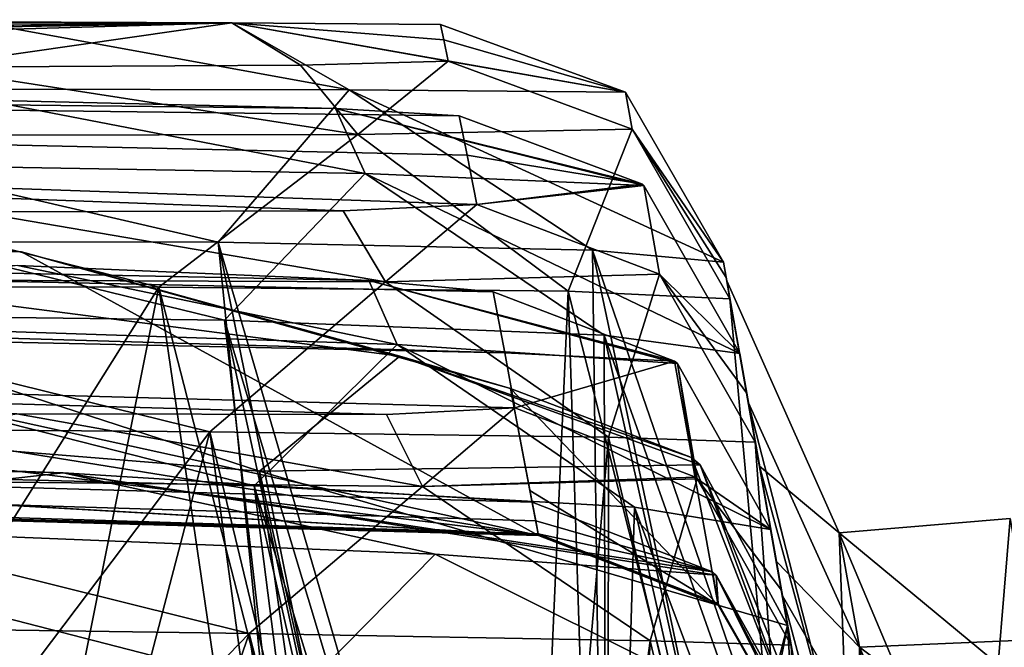
# Model space of a CAD drawing. Units: millimetres. Extents: x -700 to 700, y -30 to 0.
# Drawn here: x -498 to -488, y -17 to -10 of the extents above; entities that cross this region are included whole.
import ezdxf

# ---------------------------------------------------------------- set-up
doc = ezdxf.new("R2010")
doc.units = ezdxf.units.MM
doc.header["$LTSCALE"] = 81.481481
for name, color, linetype in [('168', 7, 'CONTINUOUS'), ('2', 7, 'CONTINUOUS'), ('23', 7, 'CONTINUOUS'), ('31', 7, 'CONTINUOUS'), ('344', 7, 'CONTINUOUS'), ('346', 7, 'CONTINUOUS'), ('348', 7, 'CONTINUOUS'), ('35', 7, 'CONTINUOUS'), ('350', 7, 'CONTINUOUS'), ('397', 7, 'CONTINUOUS'), ('398', 7, 'CONTINUOUS'), ('4', 7, 'CONTINUOUS'), ('400', 7, 'CONTINUOUS'), ('401', 7, 'CONTINUOUS'), ('405', 7, 'CONTINUOUS'), ('459', 7, 'CONTINUOUS'), ('466', 7, 'CONTINUOUS'), ('514', 7, 'CONTINUOUS'), ('515', 7, 'CONTINUOUS'), ('516', 7, 'CONTINUOUS'), ('517', 7, 'CONTINUOUS'), ('518', 7, 'CONTINUOUS'), ('559', 7, 'CONTINUOUS'), ('560', 7, 'CONTINUOUS'), ('561', 7, 'CONTINUOUS'), ('567', 7, 'CONTINUOUS'), ('568', 7, 'CONTINUOUS'), ('569', 7, 'CONTINUOUS'), ('638', 7, 'CONTINUOUS'), ('641', 7, 'CONTINUOUS'), ('642', 7, 'CONTINUOUS'), ('732', 7, 'CONTINUOUS'), ('793', 7, 'CONTINUOUS'), ('897', 7, 'CONTINUOUS')]:
    doc.layers.add(name, color=color, linetype=linetype)

msp = doc.modelspace()

# ---------------------------------------------------------------- linework, layer by layer
at = {"layer": '168', "color": 7, "linetype": 'CONTINUOUS', "true_color": 0xe6e6df}
for points in [[(-624.175, -12.227, 20.701), (-492.427, -15.865, 20.701), (-579.263, -10.915, 99.014), (-624.175, -12.227, 20.701)], [(-579.263, -10.915, 99.014), (-492.427, -15.865, 20.701), (-529.738, -11.26, 99.006), (-579.263, -10.915, 99.014)], [(-529.738, -11.26, 99.006), (-492.427, -15.865, 20.701), (-520.136, -11.409, 97.764), (-529.738, -11.26, 99.006)], [(-520.136, -11.409, 97.764), (-492.427, -15.865, 20.701), (-511.265, -11.729, 94.158), (-520.136, -11.409, 97.764)], [(-511.265, -11.729, 94.158), (-492.427, -15.865, 20.701), (-497.818, -12.906, 81.068), (-511.265, -11.729, 94.158)], [(-497.818, -12.906, 81.068), (-492.427, -15.865, 20.701), (-492.716, -14.332, 63.086), (-497.818, -12.906, 81.068)], [(-492.716, -14.332, 63.086), (-492.427, -15.865, 20.701), (-492.515, -15.397, 42.667), (-492.716, -14.332, 63.086)]]:
    msp.add_3dface(points, dxfattribs=at)
at = {"layer": '2', "color": 7, "linetype": 'CONTINUOUS', "true_color": 0xe6e6df}
for points in [[(698.001, -30, 125), (-697.021, -1.93, 124.02), (-698.001, -30, 125), (698.001, -30, 125)], [(0, -1.93, 124.02), (-697.021, -1.93, 124.02), (698.001, -30, 125), (0, -1.93, 124.02)]]:
    msp.add_3dface(points, dxfattribs=at)
at = {"layer": '23', "color": 7, "linetype": 'CONTINUOUS', "true_color": 0xe6e6df}
for points in [[(-300, -10.657, -21.259), (-299.999, -10.478, -38.121), (-634.405, -1.45, -20), (-300, -10.657, -21.259)], [(-300.612, -10.646, -20.779), (-300, -10.657, -21.259), (-634.405, -1.45, -20), (-300.612, -10.646, -20.779)], [(-630.539, -1.555, -20), (-300.612, -10.646, -20.779), (-634.405, -1.45, -20), (-630.539, -1.555, -20)], [(-604.947, -2.253, -20), (-300.612, -10.646, -20.779), (-630.539, -1.555, -20), (-604.947, -2.253, -20)], [(-571.76, -3.164, -20), (-300.612, -10.646, -20.779), (-604.947, -2.253, -20), (-571.76, -3.164, -20)], [(-529.217, -4.336, -20), (-300.612, -10.646, -20.779), (-571.76, -3.164, -20), (-529.217, -4.336, -20)], [(-473.202, -5.884, -20), (-300.612, -10.646, -20.779), (-529.217, -4.336, -20), (-473.202, -5.884, -20)]]:
    msp.add_3dface(points, dxfattribs=at)
at = {"layer": '31', "color": 7, "linetype": 'CONTINUOUS', "true_color": 0xe6e6df}
for points in [[(-674.042, -10.49, -702.757), (-672.442, -10.49, -714.958), (-495.626, -10.516, -725.131), (-674.042, -10.49, -702.757)], [(-530.41, -10.89, -557.126), (-674.042, -10.49, -702.757), (-495.626, -10.516, -725.131), (-530.41, -10.89, -557.126)], [(-495.626, -10.516, -725.131), (-672.442, -10.49, -714.958), (-498.297, -10.508, -730.903), (-495.626, -10.516, -725.131)], [(-530.41, -10.89, -557.126), (-495.626, -10.516, -725.131), (-519.666, -10.938, -558.522), (-530.41, -10.89, -557.126)], [(-519.666, -10.938, -558.522), (-495.626, -10.516, -725.131), (-511.27, -10.968, -562.084), (-519.666, -10.938, -558.522)], [(-511.27, -10.968, -562.084), (-495.626, -10.516, -725.131), (-498.845, -10.981, -574.162), (-511.27, -10.968, -562.084)], [(-498.845, -10.981, -574.162), (-495.626, -10.516, -725.131), (-494.908, -10.96, -582.922), (-498.845, -10.981, -574.162)], [(-494.908, -10.96, -582.922), (-495.626, -10.516, -725.131), (-493.367, -10.918, -593.556), (-494.908, -10.96, -582.922)], [(-493.367, -10.918, -593.556), (-495.626, -10.516, -725.131), (-493.414, -10.694, -649.381), (-493.367, -10.918, -593.556)], [(-493.414, -10.694, -649.381), (-495.626, -10.516, -725.131), (-493.448, -10.535, -712.608), (-493.414, -10.694, -649.381)], [(-498.301, -12.49, -355.534), (-534.955, -10.968, -530.365), (-494.464, -12.477, -364.381), (-498.301, -12.49, -355.534)], [(-494.464, -12.477, -364.381), (-534.955, -10.968, -530.365), (-493.07, -12.412, -374.531), (-494.464, -12.477, -364.381)], [(-493.07, -12.412, -374.531), (-534.955, -10.968, -530.365), (-493.17, -11.899, -437.12), (-493.07, -12.412, -374.531)], [(-493.17, -11.899, -437.12), (-534.955, -10.968, -530.365), (-493.252, -11.488, -494.01), (-493.17, -11.899, -437.12)], [(-493.252, -11.488, -494.01), (-534.955, -10.968, -530.365), (-494.544, -11.411, -503.67), (-493.252, -11.488, -494.01)], [(-494.544, -11.411, -503.67), (-534.955, -10.968, -530.365), (-498.2, -11.323, -512.406), (-494.544, -11.411, -503.67)], [(-590.002, -11.876, -211.671), (-571.941, -11.626, -311.727), (-492.777, -13.959, -211.57), (-590.002, -11.876, -211.671)], [(-492.777, -13.959, -211.57), (-571.941, -11.626, -311.727), (-492.897, -13.323, -275.575), (-492.777, -13.959, -211.57)], [(-492.897, -13.323, -275.575), (-571.941, -11.626, -311.727), (-494.194, -13.205, -285.218), (-492.897, -13.323, -275.575)], [(-494.194, -13.205, -285.218), (-571.941, -11.626, -311.727), (-497.856, -13.05, -293.939), (-494.194, -13.205, -285.218)], [(-497.866, -14.596, -136.473), (-590.002, -11.876, -211.671), (-494.012, -14.602, -145.44), (-497.866, -14.596, -136.473)], [(-494.012, -14.602, -145.44), (-590.002, -11.876, -211.671), (-492.671, -14.533, -155.402), (-494.012, -14.602, -145.44)], [(-492.671, -14.533, -155.402), (-590.002, -11.876, -211.671), (-492.777, -13.959, -211.57), (-492.671, -14.533, -155.402)], [(-580.001, -13.431, -19.364), (-613.879, -12.05, -93.05), (-492.43, -15.849, -19.364), (-580.001, -13.431, -19.364)], [(-492.43, -15.849, -19.364), (-613.879, -12.05, -93.05), (-492.454, -15.712, -35.917), (-492.43, -15.849, -19.364)], [(-492.454, -15.712, -35.917), (-613.879, -12.05, -93.05), (-492.49, -15.518, -57.213), (-492.454, -15.712, -35.917)], [(-492.49, -15.518, -57.213), (-613.879, -12.05, -93.05), (-497.383, -15.213, -75.447), (-492.49, -15.518, -57.213)], [(-497.383, -15.213, -75.447), (-613.879, -12.05, -93.05), (-603.086, -12.313, -93.094), (-497.383, -15.213, -75.447)], [(-510.588, -14.737, -88.564), (-497.383, -15.213, -75.447), (-603.086, -12.313, -93.094), (-510.588, -14.737, -88.564)]]:
    msp.add_3dface(points, dxfattribs=at)
at = {"layer": '344', "color": 7, "linetype": 'CONTINUOUS', "true_color": 0xe6e6df}
msp.add_3dface([(-489.827, -16.804, 63.281), (-489.638, -17.873, 42.783), (-488.651, -23.471, 64.457), (-489.827, -16.804, 63.281)], dxfattribs=at)
at = {"layer": '346', "color": 7, "linetype": 'CONTINUOUS', "true_color": 0xe6e6df}
for points in [[(-488.815, -22.54, -276.792), (-489.881, -16.495, -215.621), (-490.004, -15.802, -275.604), (-488.815, -22.54, -276.792)], [(-490.004, -15.802, -275.604), (-489.881, -16.495, -215.621), (-489.891, -16.437, -211.6), (-490.004, -15.802, -275.604)], [(-489.881, -16.495, -215.621), (-488.815, -22.54, -154.458), (-489.891, -16.437, -211.6), (-489.881, -16.495, -215.621)], [(-489.891, -16.437, -211.6), (-488.815, -22.54, -154.458), (-489.79, -17.011, -155.433), (-489.891, -16.437, -211.6)]]:
    msp.add_3dface(points, dxfattribs=at)
at = {"layer": '348', "color": 7, "linetype": 'CONTINUOUS', "true_color": 0xe6e6df}
for points in [[(-488.99, -21.55, -495.368), (-489.944, -16.137, -464.102), (-490.327, -13.966, -494.031), (-488.99, -21.55, -495.368)], [(-490.327, -13.966, -494.031), (-489.944, -16.137, -464.102), (-490.255, -14.378, -437.143), (-490.327, -13.966, -494.031)], [(-489.944, -16.137, -464.102), (-490.237, -14.475, -433.821), (-490.255, -14.378, -437.143), (-489.944, -16.137, -464.102)], [(-490.255, -14.378, -437.143), (-490.237, -14.475, -433.821), (-490.164, -14.891, -374.556), (-490.255, -14.378, -437.143)], [(-490.237, -14.475, -433.821), (-488.99, -21.55, -373.382), (-490.164, -14.891, -374.556), (-490.237, -14.475, -433.821)]]:
    msp.add_3dface(points, dxfattribs=at)
at = {"layer": '35', "color": 7, "linetype": 'CONTINUOUS', "true_color": 0xe6e6df}
for points in [[(-674.033, -10.88, -19.364), (-633.505, -11.967, -19.364), (-492.428, -15.86, 2.616), (-674.033, -10.88, -19.364)], [(-674.032, -10.88, -0.876), (-674.033, -10.88, -19.364), (-492.428, -15.86, 2.616), (-674.032, -10.88, -0.876)], [(-624.175, -12.227, 20.701), (-674.032, -10.88, -0.876), (-492.427, -15.865, 20.701), (-624.175, -12.227, 20.701)], [(-492.427, -15.865, 20.701), (-674.032, -10.88, -0.876), (-492.428, -15.86, 2.616), (-492.427, -15.865, 20.701)], [(-633.505, -11.967, -19.364), (-629.306, -12.082, -19.364), (-492.428, -15.86, 2.616), (-633.505, -11.967, -19.364)], [(-629.306, -12.082, -19.364), (-580.001, -13.431, -19.364), (-492.428, -15.86, 2.616), (-629.306, -12.082, -19.364)], [(-580.001, -13.431, -19.364), (-492.43, -15.849, -19.364), (-492.428, -15.86, 2.616), (-580.001, -13.431, -19.364)]]:
    msp.add_3dface(points, dxfattribs=at)
at = {"layer": '350', "color": 7, "linetype": 'CONTINUOUS', "true_color": 0xe6e6df}
for points in [[(-490.495, -13.014, -712.613), (-489.102, -20.915, -714.006), (-490.461, -13.209, -653.134), (-490.495, -13.014, -712.613)], [(-490.467, -13.173, -649.391), (-490.495, -13.014, -712.613), (-490.461, -13.209, -653.134), (-490.467, -13.173, -649.391)], [(-490.428, -13.397, -593.57), (-490.467, -13.173, -649.391), (-490.12, -15.141, -622.457), (-490.428, -13.397, -593.57)], [(-490.12, -15.141, -622.457), (-490.467, -13.173, -649.391), (-490.461, -13.209, -653.134), (-490.12, -15.141, -622.457)], [(-489.102, -20.915, -592.244), (-490.428, -13.397, -593.57), (-490.12, -15.141, -622.457), (-489.102, -20.915, -592.244)]]:
    msp.add_3dface(points, dxfattribs=at)
at = {"layer": '397', "color": 7, "linetype": 'CONTINUOUS', "true_color": 0xe6e6df}
for points in [[(-509.817, -13.265, -559.579), (-496.386, -13.273, -572.638), (-505.452, -27.712, -558.16), (-509.817, -13.265, -559.579)], [(-505.452, -27.712, -558.16), (-496.386, -13.273, -572.638), (-499.264, -27.726, -563.222), (-505.452, -27.712, -558.16)], [(-499.264, -27.726, -563.222), (-496.386, -13.273, -572.638), (-494.271, -27.711, -569.414), (-499.264, -27.726, -563.222)], [(-496.386, -13.273, -572.638), (-492.116, -13.317, -582.097), (-492.745, -27.452, -572.098), (-496.386, -13.273, -572.638)], [(-494.271, -27.711, -569.414), (-496.386, -13.273, -572.638), (-492.745, -27.452, -572.098), (-494.271, -27.711, -569.414)], [(-492.745, -27.452, -572.098), (-492.116, -13.317, -582.097), (-491.682, -26.752, -574.592), (-492.745, -27.452, -572.098)], [(-492.116, -13.317, -582.097), (-490.428, -13.397, -593.57), (-489.5, -23.65, -583.381), (-492.116, -13.317, -582.097)], [(-491.682, -26.752, -574.592), (-492.116, -13.317, -582.097), (-489.5, -23.65, -583.381), (-491.682, -26.752, -574.592)], [(-490.428, -13.397, -593.57), (-489.102, -20.915, -592.244), (-489.5, -23.65, -583.381), (-490.428, -13.397, -593.57)]]:
    msp.add_3dface(points, dxfattribs=at)
at = {"layer": '398', "color": 7, "linetype": 'CONTINUOUS', "true_color": 0xe6e6df}
for points in [[(-499.15, -27.726, -524.163), (-494.093, -27.71, -517.809), (-510.012, -13.441, -528.083), (-499.15, -27.726, -524.163)], [(-510.012, -13.441, -528.083), (-494.093, -27.71, -517.809), (-495.702, -13.62, -513.886), (-510.012, -13.441, -528.083)], [(-492.679, -27.482, -515.294), (-491.71, -26.901, -513.052), (-495.702, -13.62, -513.886), (-492.679, -27.482, -515.294)], [(-495.702, -13.62, -513.886), (-491.71, -26.901, -513.052), (-491.742, -13.777, -504.453), (-495.702, -13.62, -513.886)], [(-494.093, -27.71, -517.809), (-492.679, -27.482, -515.294), (-495.702, -13.62, -513.886), (-494.093, -27.71, -517.809)], [(-488.99, -21.55, -495.368), (-490.327, -13.966, -494.031), (-491.742, -13.777, -504.453), (-488.99, -21.55, -495.368)], [(-489.445, -24.073, -504.284), (-488.99, -21.55, -495.368), (-491.742, -13.777, -504.453), (-489.445, -24.073, -504.284)], [(-491.71, -26.901, -513.052), (-489.445, -24.073, -504.284), (-491.742, -13.777, -504.453), (-491.71, -26.901, -513.052)]]:
    msp.add_3dface(points, dxfattribs=at)
at = {"layer": '4', "color": 7, "linetype": 'CONTINUOUS', "true_color": 0xe6e6df}
for points in [[(0, -1.93, -774.02), (697.021, -1.93, -774.02), (-698.001, -30, -775), (0, -1.93, -774.02)], [(-698.001, -30, -775), (697.021, -1.93, -774.02), (698.001, -30, -775), (-698.001, -30, -775)], [(-697.021, -1.93, -774.02), (0, -1.93, -774.02), (-698.001, -30, -775), (-697.021, -1.93, -774.02)]]:
    msp.add_3dface(points, dxfattribs=at)
at = {"layer": '400', "color": 7, "linetype": 'CONTINUOUS', "true_color": 0xe6e6df}
for points in [[(-495.855, -14.783, -354.053), (-505.618, -27.711, -339.301), (-509.678, -14.676, -340.516), (-495.855, -14.783, -354.053)], [(-499.248, -27.726, -344.488), (-505.618, -27.711, -339.301), (-495.855, -14.783, -354.053), (-499.248, -27.726, -344.488)], [(-494.093, -27.71, -350.941), (-499.248, -27.726, -344.488), (-495.855, -14.783, -354.053), (-494.093, -27.71, -350.941)], [(-492.79, -27.519, -353.233), (-494.093, -27.71, -350.941), (-495.855, -14.783, -354.053), (-492.79, -27.519, -353.233)], [(-491.694, -14.838, -363.606), (-492.79, -27.519, -353.233), (-495.855, -14.783, -354.053), (-491.694, -14.838, -363.606)], [(-491.71, -26.901, -355.698), (-492.79, -27.519, -353.233), (-491.694, -14.838, -363.606), (-491.71, -26.901, -355.698)], [(-489.494, -24.17, -364.148), (-491.71, -26.901, -355.698), (-491.694, -14.838, -363.606), (-489.494, -24.17, -364.148)], [(-490.164, -14.891, -374.556), (-489.494, -24.17, -364.148), (-491.694, -14.838, -363.606), (-490.164, -14.891, -374.556)], [(-490.164, -14.891, -374.556), (-488.99, -21.55, -373.382), (-489.494, -24.17, -364.148), (-490.164, -14.891, -374.556)]]:
    msp.add_3dface(points, dxfattribs=at)
at = {"layer": '401', "color": 7, "linetype": 'CONTINUOUS', "true_color": 0xe6e6df}
for points in [[(-499.033, -27.726, -305.293), (-493.814, -27.708, -298.615), (-509.733, -14.976, -309.599), (-499.033, -27.726, -305.293)], [(-509.733, -14.976, -309.599), (-493.814, -27.708, -298.615), (-495.391, -15.347, -295.428), (-509.733, -14.976, -309.599)], [(-492.627, -27.541, -296.478), (-491.769, -27.116, -294.547), (-495.391, -15.347, -295.428), (-492.627, -27.541, -296.478)], [(-495.391, -15.347, -295.428), (-491.769, -27.116, -294.547), (-491.423, -15.57, -286.01), (-495.391, -15.347, -295.428)], [(-493.814, -27.708, -298.615), (-492.627, -27.541, -296.478), (-495.391, -15.347, -295.428), (-493.814, -27.708, -298.615)], [(-491.769, -27.116, -294.547), (-489.366, -24.721, -285.811), (-491.423, -15.57, -286.01), (-491.769, -27.116, -294.547)], [(-488.815, -22.54, -276.792), (-490.004, -15.802, -275.604), (-491.423, -15.57, -286.01), (-488.815, -22.54, -276.792)], [(-489.366, -24.721, -285.811), (-488.815, -22.54, -276.792), (-491.423, -15.57, -286.01), (-489.366, -24.721, -285.811)]]:
    msp.add_3dface(points, dxfattribs=at)
at = {"layer": '405', "color": 7, "linetype": 'CONTINUOUS', "true_color": 0xe6e6df}
for points in [[(-495.442, -16.889, -135.001), (-505.928, -27.71, -120.351), (-509.557, -16.687, -121.277), (-495.442, -16.889, -135.001)], [(-499.189, -27.726, -125.798), (-505.928, -27.71, -120.351), (-495.442, -16.889, -135.001), (-499.189, -27.726, -125.798)], [(-493.814, -27.708, -132.635), (-499.189, -27.726, -125.798), (-495.442, -16.889, -135.001), (-493.814, -27.708, -132.635)], [(-492.712, -27.566, -134.602), (-493.814, -27.708, -132.635), (-495.442, -16.889, -135.001), (-492.712, -27.566, -134.602)], [(-491.262, -16.964, -144.684), (-492.712, -27.566, -134.602), (-495.442, -16.889, -135.001), (-491.262, -16.964, -144.684)], [(-491.769, -27.116, -136.703), (-492.712, -27.566, -134.602), (-491.262, -16.964, -144.684), (-491.769, -27.116, -136.703)], [(-489.404, -24.78, -145.211), (-491.769, -27.116, -136.703), (-491.262, -16.964, -144.684), (-489.404, -24.78, -145.211)], [(-489.79, -17.011, -155.433), (-489.404, -24.78, -145.211), (-491.262, -16.964, -144.684), (-489.79, -17.011, -155.433)], [(-489.79, -17.011, -155.433), (-488.815, -22.54, -154.458), (-489.404, -24.78, -145.211), (-489.79, -17.011, -155.433)]]:
    msp.add_3dface(points, dxfattribs=at)
at = {"layer": '459', "color": 7, "linetype": 'CONTINUOUS', "true_color": 0xe6e6df}
for points in [[(-495.768, -12.806, -732.358), (-509.992, -12.793, -746.642), (-494.271, -27.711, -736.836), (-495.768, -12.806, -732.358)], [(-494.271, -27.711, -736.836), (-509.992, -12.793, -746.642), (-508.406, -27.697, -749.853), (-494.271, -27.711, -736.836)], [(-491.861, -12.888, -722.906), (-495.768, -12.806, -732.358), (-491.682, -26.752, -731.658), (-491.861, -12.888, -722.906)], [(-491.682, -26.752, -731.658), (-495.768, -12.806, -732.358), (-492.796, -27.471, -734.255), (-491.682, -26.752, -731.658)], [(-492.796, -27.471, -734.255), (-495.768, -12.806, -732.358), (-494.271, -27.711, -736.836), (-492.796, -27.471, -734.255)], [(-489.102, -20.915, -714.006), (-490.495, -13.014, -712.613), (-491.861, -12.888, -722.906), (-489.102, -20.915, -714.006)], [(-489.102, -20.915, -714.006), (-491.861, -12.888, -722.906), (-489.555, -23.774, -723.241), (-489.102, -20.915, -714.006)], [(-489.555, -23.774, -723.241), (-491.861, -12.888, -722.906), (-491.682, -26.752, -731.658), (-489.555, -23.774, -723.241)]]:
    msp.add_3dface(points, dxfattribs=at)
at = {"layer": '466', "color": 7, "linetype": 'CONTINUOUS', "true_color": 0xe6e6df}
for points in [[(-509.836, -14.019, 96.893), (-495.335, -15.194, 82.758), (-493.551, -27.706, 85.683), (-509.836, -14.019, 96.893)], [(-507.749, -27.701, 99.491), (-509.836, -14.019, 96.893), (-493.551, -27.706, 85.683), (-507.749, -27.701, 99.491)], [(-495.335, -15.194, 82.758), (-489.827, -16.804, 63.281), (-492.597, -27.594, 83.948), (-495.335, -15.194, 82.758)], [(-493.551, -27.706, 85.683), (-495.335, -15.194, 82.758), (-492.597, -27.594, 83.948), (-493.551, -27.706, 85.683)], [(-492.597, -27.594, 83.948), (-489.827, -16.804, 63.281), (-491.843, -27.295, 82.301), (-492.597, -27.594, 83.948)], [(-491.843, -27.295, 82.301), (-489.827, -16.804, 63.281), (-489.301, -25.314, 73.592), (-491.843, -27.295, 82.301)], [(-489.827, -16.804, 63.281), (-488.651, -23.471, 64.457), (-489.301, -25.314, 73.592), (-489.827, -16.804, 63.281)]]:
    msp.add_3dface(points, dxfattribs=at)
at = {"layer": '514', "color": 7, "linetype": 'CONTINUOUS', "true_color": 0xe6e6df}
for points in [[(-497.383, -15.213, -75.447), (-510.588, -14.737, -88.564), (-501.893, -15.718, -84.379), (-497.383, -15.213, -75.447)], [(-493.502, -16.062, -71.937), (-497.383, -15.213, -75.447), (-501.893, -15.718, -84.379), (-493.502, -16.062, -71.937)], [(-492.49, -15.518, -57.213), (-497.383, -15.213, -75.447), (-490.612, -16.246, -57.223), (-492.49, -15.518, -57.213)], [(-497.383, -15.213, -75.447), (-490.571, -16.281, -57.223), (-490.612, -16.246, -57.223), (-497.383, -15.213, -75.447)], [(-490.571, -16.281, -57.223), (-497.383, -15.213, -75.447), (-493.502, -16.062, -71.937), (-490.571, -16.281, -57.223)], [(-509.201, -17.032, -91.114), (-494.933, -17.51, -76.926), (-501.893, -15.718, -84.379), (-509.201, -17.032, -91.114)], [(-494.933, -17.51, -76.926), (-493.502, -16.062, -71.937), (-501.893, -15.718, -84.379), (-494.933, -17.51, -76.926)], [(-494.933, -17.51, -76.926), (-489.617, -17.996, -57.241), (-493.502, -16.062, -71.937), (-494.933, -17.51, -76.926)], [(-489.617, -17.996, -57.241), (-490.571, -16.281, -57.223), (-493.502, -16.062, -71.937), (-489.617, -17.996, -57.241)]]:
    msp.add_3dface(points, dxfattribs=at)
at = {"layer": '515', "color": 7, "linetype": 'CONTINUOUS', "true_color": 0xe6e6df}
for points in [[(-492.454, -15.712, -35.917), (-492.49, -15.518, -57.213), (-490.612, -16.246, -57.223), (-492.454, -15.712, -35.917)], [(-492.43, -15.849, -19.364), (-492.454, -15.712, -35.917), (-490.612, -16.246, -57.223), (-492.43, -15.849, -19.364)], [(-492.43, -15.849, -19.364), (-490.612, -16.246, -57.223), (-490.553, -16.576, -19.366), (-492.43, -15.849, -19.364)], [(-490.612, -16.246, -57.223), (-490.571, -16.281, -57.223), (-490.553, -16.576, -19.366), (-490.612, -16.246, -57.223)], [(-489.617, -17.996, -57.241), (-489.582, -18.19, -35.937), (-490.571, -16.281, -57.223), (-489.617, -17.996, -57.241)], [(-489.582, -18.19, -35.937), (-489.558, -18.327, -19.376), (-490.571, -16.281, -57.223), (-489.582, -18.19, -35.937)], [(-490.571, -16.281, -57.223), (-489.558, -18.327, -19.376), (-490.553, -16.576, -19.366), (-490.571, -16.281, -57.223)]]:
    msp.add_3dface(points, dxfattribs=at)
at = {"layer": '516', "color": 7, "linetype": 'CONTINUOUS', "true_color": 0xe6e6df}
for points in [[(-511.265, -11.729, 94.158), (-497.818, -12.906, 81.068), (-502.421, -12.888, 90.073), (-511.265, -11.729, 94.158)], [(-495.335, -15.194, 82.758), (-509.836, -14.019, 96.893), (-502.421, -12.888, 90.073), (-495.335, -15.194, 82.758)], [(-502.421, -12.888, 90.073), (-497.818, -12.906, 81.068), (-493.872, -13.995, 77.782), (-502.421, -12.888, 90.073)], [(-495.335, -15.194, 82.758), (-502.421, -12.888, 90.073), (-493.872, -13.995, 77.782), (-495.335, -15.194, 82.758)], [(-497.818, -12.906, 81.068), (-492.716, -14.332, 63.086), (-493.872, -13.995, 77.782), (-497.818, -12.906, 81.068)], [(-490.74, -15.13, 63.161), (-495.335, -15.194, 82.758), (-493.872, -13.995, 77.782), (-490.74, -15.13, 63.161)], [(-492.716, -14.332, 63.086), (-490.828, -15.052, 63.155), (-493.872, -13.995, 77.782), (-492.716, -14.332, 63.086)], [(-490.828, -15.052, 63.155), (-490.74, -15.13, 63.161), (-493.872, -13.995, 77.782), (-490.828, -15.052, 63.155)], [(-489.827, -16.804, 63.281), (-495.335, -15.194, 82.758), (-490.74, -15.13, 63.161), (-489.827, -16.804, 63.281)]]:
    msp.add_3dface(points, dxfattribs=at)
at = {"layer": '517', "color": 7, "linetype": 'CONTINUOUS', "true_color": 0xe6e6df}
for points in [[(-492.716, -14.332, 63.086), (-492.515, -15.397, 42.667), (-490.55, -16.593, 20.701), (-492.716, -14.332, 63.086)], [(-492.716, -14.332, 63.086), (-490.55, -16.593, 20.701), (-490.828, -15.052, 63.155), (-492.716, -14.332, 63.086)], [(-490.55, -16.593, 20.701), (-489.555, -18.343, 20.701), (-490.828, -15.052, 63.155), (-490.55, -16.593, 20.701)], [(-490.828, -15.052, 63.155), (-489.555, -18.343, 20.701), (-490.74, -15.13, 63.161), (-490.828, -15.052, 63.155)], [(-489.555, -18.343, 20.701), (-489.638, -17.873, 42.783), (-490.74, -15.13, 63.161), (-489.555, -18.343, 20.701)], [(-489.638, -17.873, 42.783), (-489.827, -16.804, 63.281), (-490.74, -15.13, 63.161), (-489.638, -17.873, 42.783)], [(-492.515, -15.397, 42.667), (-492.427, -15.865, 20.701), (-490.55, -16.593, 20.701), (-492.515, -15.397, 42.667)]]:
    msp.add_3dface(points, dxfattribs=at)
at = {"layer": '518', "color": 7, "linetype": 'CONTINUOUS', "true_color": 0xe6e6df}
for points in [[(-492.428, -15.86, 2.616), (-492.43, -15.849, -19.364), (-490.553, -16.576, -19.366), (-492.428, -15.86, 2.616)], [(-492.427, -15.865, 20.701), (-492.428, -15.86, 2.616), (-490.553, -16.576, -19.366), (-492.427, -15.865, 20.701)], [(-492.427, -15.865, 20.701), (-490.553, -16.576, -19.366), (-490.55, -16.593, 20.701), (-492.427, -15.865, 20.701)], [(-490.553, -16.576, -19.366), (-489.558, -18.327, -19.376), (-490.55, -16.593, 20.701), (-490.553, -16.576, -19.366)], [(-489.558, -18.327, -19.376), (-489.556, -18.338, 2.608), (-490.55, -16.593, 20.701), (-489.558, -18.327, -19.376)], [(-489.556, -18.338, 2.608), (-489.555, -18.343, 20.701), (-490.55, -16.593, 20.701), (-489.556, -18.338, 2.608)]]:
    msp.add_3dface(points, dxfattribs=at)
at = {"layer": '559', "color": 7, "linetype": 'CONTINUOUS', "true_color": 0xe6e6df}
for points in [[(-494.012, -14.602, -145.44), (-492.671, -14.533, -155.402), (-493.634, -15.353, -140.687), (-494.012, -14.602, -145.44)], [(-492.671, -14.533, -155.402), (-490.788, -15.258, -155.413), (-493.634, -15.353, -140.687), (-492.671, -14.533, -155.402)], [(-497.866, -14.596, -136.473), (-493.634, -15.353, -140.687), (-501.962, -15.268, -128.2), (-497.866, -14.596, -136.473)], [(-497.866, -14.596, -136.473), (-494.012, -14.602, -145.44), (-493.634, -15.353, -140.687), (-497.866, -14.596, -136.473)], [(-495.442, -16.889, -135.001), (-509.557, -16.687, -121.277), (-501.962, -15.268, -128.2), (-495.442, -16.889, -135.001)], [(-493.634, -15.353, -140.687), (-495.442, -16.889, -135.001), (-501.962, -15.268, -128.2), (-493.634, -15.353, -140.687)], [(-490.788, -15.258, -155.413), (-490.77, -15.274, -155.413), (-493.634, -15.353, -140.687), (-490.788, -15.258, -155.413)], [(-490.77, -15.274, -155.413), (-491.262, -16.964, -144.684), (-493.634, -15.353, -140.687), (-490.77, -15.274, -155.413)], [(-489.79, -17.011, -155.433), (-491.262, -16.964, -144.684), (-490.77, -15.274, -155.413), (-489.79, -17.011, -155.433)], [(-491.262, -16.964, -144.684), (-495.442, -16.889, -135.001), (-493.634, -15.353, -140.687), (-491.262, -16.964, -144.684)]]:
    msp.add_3dface(points, dxfattribs=at)
at = {"layer": '560', "color": 7, "linetype": 'CONTINUOUS', "true_color": 0xe6e6df}
for points in [[(-492.777, -13.959, -211.57), (-492.897, -13.323, -275.575), (-491.006, -14.045, -275.585), (-492.777, -13.959, -211.57)], [(-492.671, -14.533, -155.402), (-492.777, -13.959, -211.57), (-491.006, -14.045, -275.585), (-492.671, -14.533, -155.402)], [(-492.671, -14.533, -155.402), (-491.006, -14.045, -275.585), (-490.788, -15.258, -155.413), (-492.671, -14.533, -155.402)], [(-491.006, -14.045, -275.585), (-490.974, -14.072, -275.586), (-490.788, -15.258, -155.413), (-491.006, -14.045, -275.585)], [(-490.974, -14.072, -275.586), (-490.004, -15.802, -275.604), (-490.77, -15.274, -155.413), (-490.974, -14.072, -275.586)], [(-490.788, -15.258, -155.413), (-490.974, -14.072, -275.586), (-490.77, -15.274, -155.413), (-490.788, -15.258, -155.413)], [(-490.004, -15.802, -275.604), (-489.891, -16.437, -211.6), (-490.77, -15.274, -155.413), (-490.004, -15.802, -275.604)], [(-489.891, -16.437, -211.6), (-489.79, -17.011, -155.433), (-490.77, -15.274, -155.413), (-489.891, -16.437, -211.6)]]:
    msp.add_3dface(points, dxfattribs=at)
at = {"layer": '561', "color": 7, "linetype": 'CONTINUOUS', "true_color": 0xe6e6df}
for points in [[(-497.856, -13.05, -293.939), (-502.271, -13.593, -302.744), (-493.9, -13.872, -290.295), (-497.856, -13.05, -293.939)], [(-494.194, -13.205, -285.218), (-497.856, -13.05, -293.939), (-493.9, -13.872, -290.295), (-494.194, -13.205, -285.218)], [(-492.897, -13.323, -275.575), (-494.194, -13.205, -285.218), (-491.006, -14.045, -275.585), (-492.897, -13.323, -275.575)], [(-494.194, -13.205, -285.218), (-493.9, -13.872, -290.295), (-490.974, -14.072, -275.586), (-494.194, -13.205, -285.218)], [(-494.194, -13.205, -285.218), (-490.974, -14.072, -275.586), (-491.006, -14.045, -275.585), (-494.194, -13.205, -285.218)], [(-509.733, -14.976, -309.599), (-495.391, -15.347, -295.428), (-502.271, -13.593, -302.744), (-509.733, -14.976, -309.599)], [(-502.271, -13.593, -302.744), (-495.391, -15.347, -295.428), (-493.9, -13.872, -290.295), (-502.271, -13.593, -302.744)], [(-495.391, -15.347, -295.428), (-491.423, -15.57, -286.01), (-493.9, -13.872, -290.295), (-495.391, -15.347, -295.428)], [(-491.423, -15.57, -286.01), (-490.004, -15.802, -275.604), (-493.9, -13.872, -290.295), (-491.423, -15.57, -286.01)], [(-493.9, -13.872, -290.295), (-490.004, -15.802, -275.604), (-490.974, -14.072, -275.586), (-493.9, -13.872, -290.295)]]:
    msp.add_3dface(points, dxfattribs=at)
at = {"layer": '567', "color": 7, "linetype": 'CONTINUOUS', "true_color": 0xe6e6df}
for points in [[(-494.464, -12.477, -364.381), (-493.07, -12.412, -374.531), (-494.022, -13.219, -359.819), (-494.464, -12.477, -364.381)], [(-493.07, -12.412, -374.531), (-491.162, -13.138, -374.54), (-494.022, -13.219, -359.819), (-493.07, -12.412, -374.531)], [(-498.301, -12.49, -355.534), (-494.022, -13.219, -359.819), (-502.333, -13.186, -347.328), (-498.301, -12.49, -355.534)], [(-498.301, -12.49, -355.534), (-494.464, -12.477, -364.381), (-494.022, -13.219, -359.819), (-498.301, -12.49, -355.534)], [(-491.162, -13.138, -374.54), (-491.694, -14.838, -363.606), (-494.022, -13.219, -359.819), (-491.162, -13.138, -374.54)], [(-490.164, -14.891, -374.556), (-491.694, -14.838, -363.606), (-491.162, -13.138, -374.54), (-490.164, -14.891, -374.556)], [(-495.855, -14.783, -354.053), (-509.678, -14.676, -340.516), (-502.333, -13.186, -347.328), (-495.855, -14.783, -354.053)], [(-494.022, -13.219, -359.819), (-495.855, -14.783, -354.053), (-502.333, -13.186, -347.328), (-494.022, -13.219, -359.819)], [(-491.694, -14.838, -363.606), (-495.855, -14.783, -354.053), (-494.022, -13.219, -359.819), (-491.694, -14.838, -363.606)]]:
    msp.add_3dface(points, dxfattribs=at)
at = {"layer": '568', "color": 7, "linetype": 'CONTINUOUS', "true_color": 0xe6e6df}
for points in [[(-493.17, -11.899, -437.12), (-493.252, -11.488, -494.01), (-491.342, -12.199, -494.017), (-493.17, -11.899, -437.12)], [(-493.07, -12.412, -374.531), (-493.17, -11.899, -437.12), (-491.342, -12.199, -494.017), (-493.07, -12.412, -374.531)], [(-491.326, -12.213, -494.018), (-493.07, -12.412, -374.531), (-491.342, -12.199, -494.017), (-491.326, -12.213, -494.018)], [(-493.07, -12.412, -374.531), (-491.326, -12.213, -494.018), (-491.162, -13.138, -374.54), (-493.07, -12.412, -374.531)], [(-491.326, -12.213, -494.018), (-490.327, -13.966, -494.031), (-491.162, -13.138, -374.54), (-491.326, -12.213, -494.018)], [(-490.327, -13.966, -494.031), (-490.255, -14.378, -437.143), (-491.162, -13.138, -374.54), (-490.327, -13.966, -494.031)], [(-490.255, -14.378, -437.143), (-490.164, -14.891, -374.556), (-491.162, -13.138, -374.54), (-490.255, -14.378, -437.143)]]:
    msp.add_3dface(points, dxfattribs=at)
at = {"layer": '569', "color": 7, "linetype": 'CONTINUOUS', "true_color": 0xe6e6df}
for points in [[(-498.2, -11.323, -512.406), (-502.567, -11.941, -521.189), (-494.232, -12.088, -508.723), (-498.2, -11.323, -512.406)], [(-494.544, -11.411, -503.67), (-498.2, -11.323, -512.406), (-494.232, -12.088, -508.723), (-494.544, -11.411, -503.67)], [(-493.252, -11.488, -494.01), (-494.544, -11.411, -503.67), (-491.342, -12.199, -494.017), (-493.252, -11.488, -494.01)], [(-494.544, -11.411, -503.67), (-494.232, -12.088, -508.723), (-491.326, -12.213, -494.018), (-494.544, -11.411, -503.67)], [(-494.544, -11.411, -503.67), (-491.326, -12.213, -494.018), (-491.342, -12.199, -494.017), (-494.544, -11.411, -503.67)], [(-510.012, -13.441, -528.083), (-495.702, -13.62, -513.886), (-502.567, -11.941, -521.189), (-510.012, -13.441, -528.083)], [(-502.567, -11.941, -521.189), (-495.702, -13.62, -513.886), (-494.232, -12.088, -508.723), (-502.567, -11.941, -521.189)], [(-495.702, -13.62, -513.886), (-491.742, -13.777, -504.453), (-494.232, -12.088, -508.723), (-495.702, -13.62, -513.886)], [(-491.742, -13.777, -504.453), (-490.327, -13.966, -494.031), (-494.232, -12.088, -508.723), (-491.742, -13.777, -504.453)], [(-494.232, -12.088, -508.723), (-490.327, -13.966, -494.031), (-491.326, -12.213, -494.018), (-494.232, -12.088, -508.723)]]:
    msp.add_3dface(points, dxfattribs=at)
at = {"layer": '638', "color": 7, "linetype": 'CONTINUOUS', "true_color": 0xe6e6df}
for points in [[(-502.605, -11.695, -566.355), (-498.845, -10.981, -574.162), (-494.31, -11.681, -578.848), (-502.605, -11.695, -566.355)], [(-498.845, -10.981, -574.162), (-494.908, -10.96, -582.922), (-494.31, -11.681, -578.848), (-498.845, -10.981, -574.162)], [(-494.908, -10.96, -582.922), (-493.367, -10.918, -593.556), (-494.31, -11.681, -578.848), (-494.908, -10.96, -582.922)], [(-493.367, -10.918, -593.556), (-491.447, -11.625, -593.561), (-494.31, -11.681, -578.848), (-493.367, -10.918, -593.556)], [(-496.386, -13.273, -572.638), (-509.817, -13.265, -559.579), (-502.605, -11.695, -566.355), (-496.386, -13.273, -572.638)], [(-496.386, -13.273, -572.638), (-502.605, -11.695, -566.355), (-494.31, -11.681, -578.848), (-496.386, -13.273, -572.638)], [(-492.116, -13.317, -582.097), (-496.386, -13.273, -572.638), (-494.31, -11.681, -578.848), (-492.116, -13.317, -582.097)], [(-491.447, -11.625, -593.561), (-492.116, -13.317, -582.097), (-494.31, -11.681, -578.848), (-491.447, -11.625, -593.561)], [(-490.428, -13.397, -593.57), (-492.116, -13.317, -582.097), (-491.447, -11.625, -593.561), (-490.428, -13.397, -593.57)]]:
    msp.add_3dface(points, dxfattribs=at)
at = {"layer": '641', "color": 7, "linetype": 'CONTINUOUS', "true_color": 0xe6e6df}
for points in [[(-494.4, -11.216, -727.315), (-498.297, -10.508, -730.903), (-502.7, -11.202, -739.801), (-494.4, -11.216, -727.315)], [(-495.626, -10.516, -725.131), (-498.297, -10.508, -730.903), (-494.4, -11.216, -727.315), (-495.626, -10.516, -725.131)], [(-493.448, -10.535, -712.608), (-495.626, -10.516, -725.131), (-491.519, -11.239, -712.609), (-493.448, -10.535, -712.608)], [(-491.519, -11.239, -712.609), (-495.626, -10.516, -725.131), (-494.4, -11.216, -727.315), (-491.519, -11.239, -712.609)], [(-509.992, -12.793, -746.642), (-495.768, -12.806, -732.358), (-502.7, -11.202, -739.801), (-509.992, -12.793, -746.642)], [(-495.768, -12.806, -732.358), (-494.4, -11.216, -727.315), (-502.7, -11.202, -739.801), (-495.768, -12.806, -732.358)], [(-495.768, -12.806, -732.358), (-491.861, -12.888, -722.906), (-494.4, -11.216, -727.315), (-495.768, -12.806, -732.358)], [(-491.861, -12.888, -722.906), (-490.495, -13.014, -712.613), (-494.4, -11.216, -727.315), (-491.861, -12.888, -722.906)], [(-490.495, -13.014, -712.613), (-491.519, -11.239, -712.609), (-494.4, -11.216, -727.315), (-490.495, -13.014, -712.613)]]:
    msp.add_3dface(points, dxfattribs=at)
at = {"layer": '642', "color": 7, "linetype": 'CONTINUOUS', "true_color": 0xe6e6df}
for points in [[(-493.414, -10.694, -649.381), (-493.448, -10.535, -712.608), (-491.519, -11.239, -712.609), (-493.414, -10.694, -649.381)], [(-493.367, -10.918, -593.556), (-493.414, -10.694, -649.381), (-491.519, -11.239, -712.609), (-493.367, -10.918, -593.556)], [(-491.447, -11.625, -593.561), (-493.367, -10.918, -593.556), (-491.519, -11.239, -712.609), (-491.447, -11.625, -593.561)], [(-490.495, -13.014, -712.613), (-491.447, -11.625, -593.561), (-491.519, -11.239, -712.609), (-490.495, -13.014, -712.613)], [(-490.495, -13.014, -712.613), (-490.467, -13.173, -649.391), (-491.447, -11.625, -593.561), (-490.495, -13.014, -712.613)], [(-490.467, -13.173, -649.391), (-490.428, -13.397, -593.57), (-491.447, -11.625, -593.561), (-490.467, -13.173, -649.391)]]:
    msp.add_3dface(points, dxfattribs=at)
at = {"layer": '732', "color": 7, "linetype": 'CONTINUOUS', "true_color": 0xe6e6df}
for points in [[(-488.815, -22.54, -154.458), (-489.881, -16.495, -215.621), (-487.792, -24.282, -154.842), (-488.815, -22.54, -154.458)], [(-489.881, -16.495, -215.621), (-488.815, -22.54, -276.792), (-487.792, -24.282, -276.408), (-489.881, -16.495, -215.621)], [(-487.792, -24.282, -154.842), (-489.881, -16.495, -215.621), (-488.855, -18.272, -215.625), (-487.792, -24.282, -154.842)], [(-488.855, -18.272, -215.625), (-489.881, -16.495, -215.621), (-487.792, -24.282, -276.408), (-488.855, -18.272, -215.625)]]:
    msp.add_3dface(points, dxfattribs=at)
at = {"layer": '793', "color": 7, "linetype": 'CONTINUOUS', "true_color": 0xe6e6df}
for points in [[(-488.99, -21.55, -373.382), (-490.237, -14.475, -433.821), (-487.968, -23.279, -373.831), (-488.99, -21.55, -373.382)], [(-490.237, -14.475, -433.821), (-489.944, -16.137, -464.102), (-489.077, -17.032, -454.722), (-490.237, -14.475, -433.821)], [(-487.968, -23.279, -373.831), (-490.237, -14.475, -433.821), (-489.077, -17.032, -414.028), (-487.968, -23.279, -373.831)], [(-490.237, -14.475, -433.821), (-489.077, -17.032, -454.722), (-489.077, -17.032, -414.028), (-490.237, -14.475, -433.821)], [(-489.944, -16.137, -464.102), (-488.99, -21.55, -495.368), (-489.077, -17.032, -454.722), (-489.944, -16.137, -464.102)], [(-486.99, -18.598, -463.767), (-487.283, -16.954, -433.827), (-489.077, -17.032, -454.722), (-486.99, -18.598, -463.767)], [(-487.283, -16.954, -433.827), (-486.036, -23.949, -374.069), (-489.077, -17.032, -414.028), (-487.283, -16.954, -433.827)], [(-489.077, -17.032, -454.722), (-487.283, -16.954, -433.827), (-489.077, -17.032, -414.028), (-489.077, -17.032, -454.722)], [(-488.99, -21.55, -495.368), (-487.968, -23.279, -494.919), (-489.077, -17.032, -454.722), (-488.99, -21.55, -495.368)], [(-487.968, -23.279, -494.919), (-486.99, -18.598, -463.767), (-489.077, -17.032, -454.722), (-487.968, -23.279, -494.919)], [(-486.036, -23.949, -374.069), (-487.968, -23.279, -373.831), (-489.077, -17.032, -414.028), (-486.036, -23.949, -374.069)]]:
    msp.add_3dface(points, dxfattribs=at)
at = {"layer": '897', "color": 7, "linetype": 'CONTINUOUS', "true_color": 0xe6e6df}
for points in [[(-490.461, -13.209, -653.134), (-489.102, -20.915, -714.006), (-489.289, -15.836, -673.453), (-490.461, -13.209, -653.134)], [(-490.12, -15.141, -622.457), (-490.461, -13.209, -653.134), (-489.289, -15.836, -632.797), (-490.12, -15.141, -622.457)], [(-489.289, -15.836, -632.797), (-490.461, -13.209, -653.134), (-489.289, -15.836, -673.453), (-489.289, -15.836, -632.797)], [(-489.102, -20.915, -592.244), (-490.12, -15.141, -622.457), (-488.08, -22.635, -592.733), (-489.102, -20.915, -592.244)], [(-488.08, -22.635, -592.733), (-490.12, -15.141, -622.457), (-489.289, -15.836, -632.797), (-488.08, -22.635, -592.733)], [(-487.506, -15.688, -653.134), (-487.166, -17.596, -622.834), (-489.289, -15.836, -632.797), (-487.506, -15.688, -653.134)], [(-488.08, -22.635, -713.517), (-487.506, -15.688, -653.134), (-489.289, -15.836, -673.453), (-488.08, -22.635, -713.517)], [(-487.506, -15.688, -653.134), (-489.289, -15.836, -632.797), (-489.289, -15.836, -673.453), (-487.506, -15.688, -653.134)], [(-486.148, -23.299, -713.258), (-487.506, -15.688, -653.134), (-488.08, -22.635, -713.517), (-486.148, -23.299, -713.258)], [(-489.102, -20.915, -714.006), (-488.08, -22.635, -713.517), (-489.289, -15.836, -673.453), (-489.102, -20.915, -714.006)], [(-487.166, -17.596, -622.834), (-486.148, -23.299, -592.992), (-489.289, -15.836, -632.797), (-487.166, -17.596, -622.834)], [(-486.148, -23.299, -592.992), (-488.08, -22.635, -592.733), (-489.289, -15.836, -632.797), (-486.148, -23.299, -592.992)]]:
    msp.add_3dface(points, dxfattribs=at)

doc.saveas('drawing.dxf')
